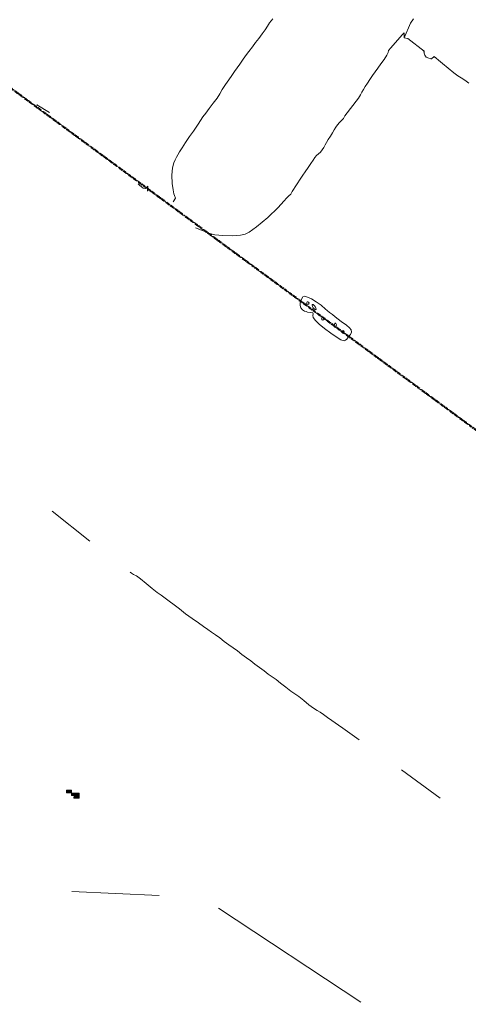
# Model space of a CAD drawing. Units: inches. Extents: x -11805 to 15974, y -19802 to 6145.
# Drawn here: x -4816 to -4255, y -7268 to -6035 of the extents above; entities that cross this region are included whole.
import ezdxf

# ---------------------------------------------------------------- set-up
doc = ezdxf.new("R2010")
doc.units = ezdxf.units.IN
doc.header["$MEASUREMENT"] = 0
doc.linetypes.add('Double Dash 3_8_', pattern=[1, 0.375, -0.125, 0.125, -0.125, 0.125, -0.125])
for name, color, linetype, lineweight in [('C-PROP-LINE', 91, 'Double Dash 3_8_', 50), ('RasterToVector-0-1', 9, 'Continuous', 9), ('RasterToVector-0-2', 7, 'Continuous', 9), ('RasterToVector-0-3', 7, 'Continuous', 9), ('X_Arch Site Plan_dwg', 8, 'Continuous', 9)]:
    doc.layers.add(name, color=color, linetype=linetype, lineweight=lineweight)

# ---------------------------------------------------------------- blocks, each defined once
blk = doc.blocks.new('X_Arch Site Plan_dwg-332739-UTILITY OVERALL SITE PLAN')
at = {"layer": 'RasterToVector-0-3', "lineweight": 13}
for points in [[(-6722.5, -11742.4), (-6721.9, -11739.2), (-6728.1, -11737.9), (-6728.8, -11741)], [(-6713.8, -11747.5), (-6713.2, -11744.4), (-6722.5, -11742.4), (-6723.2, -11745.5)], [(-6714.5, -11750.6), (-6713.8, -11747.5), (-6720.1, -11746.2), (-6720.8, -11749.3)]]:
    blk.add_hatch(color=250, dxfattribs=at).paths.add_polyline_path(points, flags=0)
at = {"layer": 'RasterToVector-0-1', "color": 250, "lineweight": 13}
for p, q in [((-6105.2, -10926.8), (-6104.2, -10927.2)), ((-6099.6, -10925.6), (-6098.4, -10927.4)), ((-6678.7, -11391.8), (-6639.6, -11437.5)), ((-6311.9, -11793.5), (-6271.3, -11837.3)), ((-6745.9, -11863.6), (-6639.6, -11889.7)), ((-6569.8, -11919.5), (-6417.6, -12069.1))]:
    blk.add_line(p, q, dxfattribs=at)
at = {"layer": 'RasterToVector-0-1', "color": 250, "lineweight": 13, "flags": 128}
for points in [[(-6116.8, -10873.6), (-6121.6, -10878.1), (-6132.8, -10894.8), (-6130.7, -10895.3), (-6128.3, -10896.4), (-6111.3, -10915.9), (-6111.7, -10918.1), (-6111.5, -10920.7), (-6110.1, -10923.5), (-6107.5, -10925.7), (-6104.2, -10927.2), (-6100.2, -10924.8), (-6098.4, -10927.4), (-6096, -10930.5), (-6091.8, -10935.5), (-6086, -10942.6), (-6080.2, -10949.6), (-6075.8, -10954.3), (-6072.3, -10957.6), (-6068.6, -10961.3), (-6064.3, -10965.9)], [(-6455.9, -11040.8), (-6451.8, -11036.8), (-6452.6, -11033.3), (-6452.7, -11030.8), (-6452.8, -11025.9), (-6452.4, -11017.8), (-6450.8, -11007.7), (-6448.2, -10998.7), (-6445.5, -10992.9), (-6443.2, -10989.5), (-6440.9, -10986.7), (-6438.6, -10983.9), (-6435.7, -10980.6), (-6431.8, -10976.3), (-6426.4, -10970.7), (-6419.8, -10964.2), (-6413.7, -10958.6), (-6409.6, -10954.5), (-6406.4, -10951.1), (-6402.8, -10947.4), (-6398.8, -10943.5), (-6394.4, -10939.3), (-6389.1, -10934.6), (-6382.7, -10929.1), (-6376.8, -10923.8), (-6372.4, -10919.3), (-6368.4, -10914.5), (-6363.4, -10909.1), (-6358.1, -10903.9), (-6353.4, -10899.4), (-6349.1, -10895.4), (-6345, -10891.3), (-6340.8, -10887.3), (-6336.6, -10883.2), (-6331.8, -10878.8), (-6326.5, -10874.1), (-6321.2, -10869.3), (-6316.3, -10864.8), (-6311.4, -10860.3), (-6306.2, -10855.6), (-6301.5, -10851.3), (-6297.8, -10847.5), (-6294.2, -10843.8), (-6289.5, -10839.5)], [(-6586.1, -10901.3), (-6599.7, -10888.5), (-6599, -10888.7)], [(-6130.7, -10895.3), (-6132.8, -10894.8), (-6132.3, -10891.6), (-6131.7, -10888.6), (-6134.2, -10890.3), (-6151.3, -10903.9), (-6155.1, -10906.4), (-6155.9, -10908.7), (-6158.1, -10911.9), (-6162.4, -10916.3), (-6167.5, -10921), (-6172.2, -10925.4), (-6176.5, -10929.5), (-6180.6, -10933.5), (-6184.8, -10937.5), (-6188.8, -10941.5), (-6192.3, -10945.1), (-6195.2, -10948.3), (-6197.5, -10951.1), (-6200, -10954.1), (-6203.4, -10957.6), (-6224.3, -10976.4), (-6226.6, -10979.3), (-6229.3, -10981), (-6232.3, -10983), (-6235.5, -10985.5), (-6238.2, -10988.1), (-6240.6, -10991), (-6243.5, -10994.1), (-6246.9, -10997.7), (-6250.3, -11001.3), (-6253.2, -11004.4), (-6255.5, -11007.3), (-6257.8, -11010.1), (-6260.1, -11012.7), (-6262.7, -11014.9), (-6265.7, -11016.5), (-6268.7, -11018.1), (-6271.3, -11020.3), (-6273.9, -11023.1), (-6277.3, -11026.7), (-6281.9, -11031), (-6286.6, -11035.3), (-6290.1, -11039), (-6293.2, -11042.3), (-6307.1, -11056.7), (-6309.5, -11059.5), (-6312.1, -11061.2), (-6315.1, -11063.2), (-6319.5, -11066.5), (-6328.3, -11072.8), (-6343.4, -11082.5), (-6359.4, -11091.5), (-6369.7, -11096.1), (-6375.2, -11097.5), (-6381.2, -11097.8), (-6390.9, -11096.7), (-6402.8, -11094.1), (-6412.6, -11091), (-6418.3, -11088.2), (-6422.1, -11085.7), (-6425.8, -11083.3), (-6434.5, -11078.1)], [(-6111.7, -10918.1), (-6111.9, -10914.8), (-6111.3, -10915.9)], [(-6484.5, -11021.5), (-6483.1, -11015.2), (-6487, -11017.7), (-6489, -11016.5), (-6491.1, -11014.5), (-6493.1, -11012), (-6494.4, -11010.2)], [(-6356.8, -11746.4), (-6373.9, -11728.1), (-6378.4, -11723.3), (-6382.1, -11719.6), (-6385.8, -11715.9), (-6390.1, -11711.3), (-6394.4, -11706.7), (-6398.1, -11703.1), (-6401.4, -11700.1), (-6405.2, -11696.3), (-6409.9, -11691.1), (-6415.3, -11684.7), (-6420.5, -11678.7), (-6424.7, -11674.4), (-6428.8, -11670), (-6434, -11664.1), (-6439.5, -11657.7), (-6444.2, -11652.3), (-6448.4, -11647.9), (-6452.5, -11643.7), (-6456.9, -11638.9), (-6461.7, -11633.6), (-6466.4, -11628.3), (-6470.9, -11623.4), (-6475.4, -11618.6), (-6480.2, -11613.2), (-6484.9, -11607.9), (-6489.4, -11603.1), (-6493.9, -11598.2), (-6498.7, -11592.9), (-6503.4, -11587.5), (-6507.8, -11582.8), (-6511.9, -11578.5), (-6516, -11574.3), (-6520.5, -11569.5), (-6525.9, -11563.8), (-6532.4, -11557.1), (-6539.4, -11549.7), (-6545.9, -11542.3), (-6551.5, -11535.8), (-6556.5, -11530.2), (-6560.9, -11525.5), (-6565, -11521.2), (-6569.2, -11516.7), (-6574.4, -11510.8), (-6580.6, -11503.2), (-6586.5, -11496.1), (-6590.8, -11491.5), (-6593.8, -11488.8), (-6596, -11486.8), (-6597.4, -11485.3)]]:
    blk.add_lwpolyline(points, dxfattribs=at)
at = {"layer": 'RasterToVector-0-2', "color": 250, "lineweight": 13, "flags": 128}
for points in [[(-6319.4, -11188.3), (-6317.2, -11188.1), (-6313.6, -11189.9), (-6309.1, -11193.2), (-6304, -11197.8), (-6298.9, -11203.2), (-6294.3, -11209.1), (-6292.6, -11211.3), (-6290.2, -11214.2), (-6287.4, -11217.5), (-6284.4, -11221), (-6281.2, -11224.5), (-6278, -11227.9), (-6272.7, -11233.6), (-6269.3, -11237.7), (-6267.9, -11240.8), (-6268.1, -11243.4), (-6270, -11246), (-6273.4, -11249.1), (-6275.7, -11251), (-6277.6, -11252.1), (-6279.3, -11252.4), (-6283.1, -11250.3), (-6285.8, -11247.9), (-6293.6, -11239.9), (-6300.4, -11232.5), (-6305.8, -11225.9), (-6309.6, -11220.4), (-6311.6, -11216.2), (-6311.7, -11213.6), (-6310.9, -11211.8), (-6311, -11210.6), (-6311.3, -11210.3), (-6313.9, -11209.7), (-6317.1, -11208.3), (-6318.8, -11207.4), (-6320.6, -11206.4), (-6323, -11204.3), (-6324.4, -11201.7), (-6324.8, -11198.6), (-6324, -11195.3), (-6322.3, -11191.9)], [(-6313.2, -11197.7), (-6313.7, -11196.2), (-6314.4, -11195.8), (-6315.2, -11195.9), (-6315.9, -11196.3), (-6316.3, -11197.1), (-6316.3, -11197.9), (-6315.8, -11198.6), (-6315.1, -11199), (-6314.2, -11198.9)], [(-6306.4, -11204.1), (-6307.2, -11202.3), (-6308.7, -11200.4), (-6309.2, -11200.2), (-6309.6, -11200.3), (-6309.8, -11200.5), (-6309.8, -11202.5), (-6309.1, -11204.4), (-6308.2, -11206), (-6307.1, -11207.1), (-6306.7, -11207.3), (-6306.3, -11207.3), (-6306.1, -11207)], [(-6298.5, -11220.6), (-6299, -11219), (-6299.7, -11218.7), (-6300.5, -11218.7), (-6301.2, -11219.1), (-6301.6, -11219.9), (-6301.6, -11220.7), (-6301.1, -11221.4), (-6300.4, -11221.8), (-6299.5, -11221.7)], [(-6286, -11233.6), (-6284.7, -11230.9), (-6285.1, -11229.4), (-6285.6, -11228.9), (-6286.1, -11228.7), (-6286.6, -11228.9), (-6287.7, -11231.1), (-6287.8, -11233), (-6287.6, -11233.5), (-6287.2, -11233.9)], [(-6276.9, -11241.6), (-6277.3, -11240.1), (-6278.1, -11239.7), (-6278.9, -11239.7), (-6279.6, -11240.2), (-6280, -11240.9), (-6279.9, -11241.8), (-6279.5, -11242.4), (-6278.8, -11242.8), (-6277.9, -11242.8)]]:
    blk.add_lwpolyline(points, close=True, dxfattribs=at)
at = {"layer": 'RasterToVector-0-3', "color": 250, "lineweight": 13}
for p, q in [((-6728.1, -11737.9), (-6728.8, -11741)), ((-6728.8, -11741), (-6722.5, -11742.4)), ((-6721.9, -11739.2), (-6728.1, -11737.9)), ((-6722.5, -11742.4), (-6723.2, -11745.5)), ((-6723.2, -11745.5), (-6713.8, -11747.5)), ((-6722.5, -11742.4), (-6721.9, -11739.2)), ((-6713.2, -11744.4), (-6722.5, -11742.4)), ((-6720.1, -11746.2), (-6720.8, -11749.3)), ((-6713.8, -11747.5), (-6720.1, -11746.2)), ((-6713.8, -11747.5), (-6713.2, -11744.4)), ((-6720.8, -11749.3), (-6714.5, -11750.6)), ((-6714.5, -11750.6), (-6713.8, -11747.5))]:
    blk.add_line(p, q, dxfattribs=at)
blk = doc.blocks.new('Family - ___-347113-UTILITY OVERALL SITE PLAN')
at = {"layer": 'C-PROP-LINE'}
blk.add_line((-2350.1, -7456.1), (14514, -11271), dxfattribs=at)

msp = doc.modelspace()

# ---------------------------------------------------------------- block references
at = {"layer": 'C-PROP-LINE', "rotation": 336.4015692313311}
msp.add_blockref('Family - ___-347113-UTILITY OVERALL SITE PLAN', (0, 0), dxfattribs=at)
at = {"layer": 'X_Arch Site Plan_dwg', "color": 250, "lineweight": 13, "rotation": 11.07244370429651}
msp.add_blockref('X_Arch Site Plan_dwg-332739-UTILITY OVERALL SITE PLAN', (-408.5, 5811.4), dxfattribs=at)

doc.saveas('drawing.dxf')
